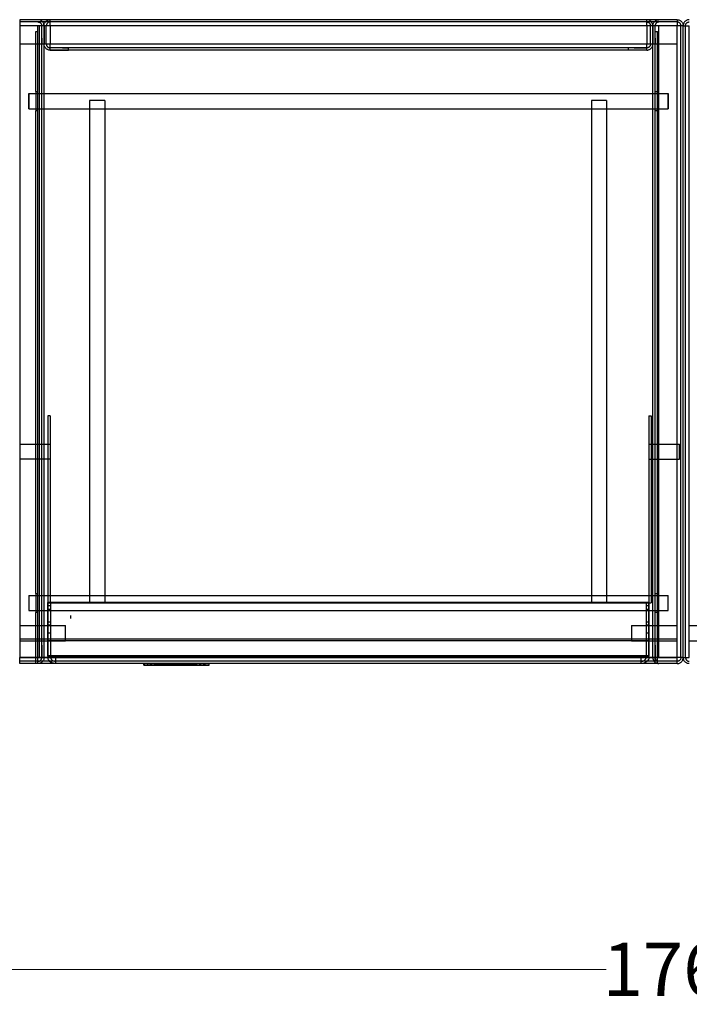
# Model space of a CAD drawing. Units: millimetres. Extents: x 10366 to 13995, y 24552 to 29685.
# Drawn here: x 11100 to 11540, y 28109 to 28756 of the extents above; entities that cross this region are included whole.
import ezdxf

# ---------------------------------------------------------------- set-up
doc = ezdxf.new("R2010")
doc.units = ezdxf.units.MM
doc.header["$LTSCALE"] = 3
doc.layers.add('Hidden_lines', color=7, linetype='Continuous')
doc.layers.add('Layer', color=2, linetype='Continuous')
doc.styles.get("Standard").update_dxf_attribs({"font": 'arial.ttf'})
doc.dimstyles.new('MATEUSZ', dxfattribs={"dimtxt": 35, "dimasz": 16, "dimexe": 0.18, "dimexo": 0.0625, "dimgap": 0.09, "dimtad": 0, "dimdec": 0, "dimdsep": 46, "dimtxsty": 'Standard', "dimblk": 'DOT', "dimcen": 0.09, "dimse1": 1, "dimse2": 1, "dimadec": 0, "dimazin": 0, "dimtfac": 1, "dimtdec": 0, "dimtofl": 0, "dimtmove": 0, "dimatfit": 3, "dimfxl": 1, "dimtolj": 1, "dimtzin": 0, "dimlwd": 9, "dimlwe": 9, "dimarcsym": 0})

# ---------------------------------------------------------------- blocks, each defined once
blk = doc.blocks.new('_Dot')
at = {"color": 0, "linetype": 'ByBlock', "lineweight": -2}
blk.add_line((-0.5, 0), (-1, 0), dxfattribs=at)
at = {"color": 0, "linetype": 'ByBlock', "const_width": 0.5}
blk.add_lwpolyline([(-0.25, 0, 1), (0.25, 0, 1)], format="xyb", close=True, dxfattribs=at)
blk = doc.blocks.new('*D19')
at = {"color": 0, "lineweight": 9, "transparency": 16777216}
for p, q in [((10671.6, 28131.59), (11484.96, 28131.59)), ((12399.6, 28131.59), (11586.25, 28131.59))]:
    blk.add_line(p, q, dxfattribs=at)
at = {"layer": 'Defpoints', "color": 0, "transparency": 16777216}
for p in [(10655.6, 28751.54), (12415.6, 28751.54), (12415.6, 28131.59)]:
    blk.add_point(p, dxfattribs=at)
at = {"color": 0, "lineweight": 9, "transparency": 16777216, "xscale": 16, "yscale": 16, "zscale": 16, "rotation": 180}
blk.add_blockref('_Dot', (10655.6, 28131.59), dxfattribs=at)
at = {"color": 0, "lineweight": 9, "transparency": 16777216, "xscale": 16, "yscale": 16, "zscale": 16}
blk.add_blockref('_Dot', (12415.6, 28131.59), dxfattribs=at)
at = {"color": 0, "transparency": 16777216, "insert": (11535.6, 28131.59), "char_height": 35, "attachment_point": 5}
blk.add_mtext('\\A1;1760', dxfattribs=at)

msp = doc.modelspace()

# ---------------------------------------------------------------- linework, layer by layer
at = {"layer": 'Hidden_lines', "color": 0}
for p, q in [((11531.61, 28754.03), (11099.59, 28754.03)), ((11111.61, 28336.46), (11111.61, 28751.54)), ((11112.6, 28336.46), (11112.6, 28751.54)), ((11114.1, 28743.39), (11114.1, 28751.54)), ((11114.1, 28336.46), (11114.1, 28751.54)), ((11115.6, 28751.54), (11115.6, 28739.52)), ((11115.6, 28751.54), (11115.6, 28739.52)), ((11115.6, 28336.46), (11115.6, 28751.54)), ((11117.1, 28739.52), (11117.1, 28751.54)), ((11119.59, 28751.54), (11119.59, 28739.52)), ((11511.61, 28751.54), (11511.61, 28739.52)), ((11514.1, 28739.52), (11514.1, 28751.54)), ((11515.6, 28751.54), (11515.6, 28739.52)), ((11515.6, 28751.54), (11515.6, 28739.52)), ((11515.6, 28336.46), (11515.6, 28751.54)), ((11517.1, 28743.39), (11517.1, 28751.54)), ((11517.1, 28336.46), (11517.1, 28751.54)), ((11519.59, 28336.46), (11519.59, 28751.54)), ((11534.1, 28336.46), (11534.1, 28751.54)), ((11537.1, 28336.46), (11537.1, 28751.54)), ((11110.11, 28747.69), (11111.61, 28747.69)), ((11110.11, 28708.35), (11110.11, 28747.69)), ((11114.1, 28743.39), (11114.1, 28739.52)), ((11517.1, 28747.69), (11518.6, 28747.69)), ((11517.1, 28743.39), (11517.1, 28739.52)), ((11518.6, 28708.35), (11518.6, 28747.69)), ((11531.61, 28739.52), (11099.59, 28739.52)), ((11127.75, 28737.03), (11119.59, 28737.03)), ((11511.61, 28737.03), (11119.59, 28737.03)), ((11119.59, 28735.53), (11131.61, 28735.53)), ((11511.61, 28735.53), (11119.59, 28735.53)), ((11127.75, 28737.03), (11131.61, 28737.03)), ((11131.61, 28735.53), (11131.61, 28737.03)), ((11499.59, 28735.53), (11499.59, 28737.03)), ((11503.46, 28737.03), (11499.59, 28737.03)), ((11511.61, 28735.53), (11499.59, 28735.53)), ((11503.46, 28737.03), (11511.61, 28737.03)), ((11105.62, 28707.02), (11525.62, 28707.02)), ((11110.11, 28708.35), (11111.61, 28708.35)), ((11110.11, 28708.35), (11110.11, 28695.68)), ((11517.1, 28708.35), (11518.6, 28708.35)), ((11518.6, 28695.68), (11518.6, 28708.35)), ((11105.62, 28697.02), (11525.62, 28697.02)), ((11145.5, 28702.49), (11145.5, 28372.28)), ((11155.5, 28702.49), (11155.5, 28372.28)), ((11475.26, 28702.49), (11475.26, 28372.28)), ((11485.26, 28702.49), (11485.26, 28372.28)), ((11111.61, 28695.68), (11110.11, 28695.68)), ((11110.11, 28378.62), (11110.11, 28695.68)), ((11518.6, 28695.68), (11517.1, 28695.68)), ((11518.6, 28378.62), (11518.6, 28695.68)), ((11119.6, 28495.15), (11118.1, 28495.15)), ((11513.1, 28495.15), (11514.6, 28495.15)), ((11099.6, 28476.69), (11119.6, 28476.69)), ((11513.1, 28476.69), (11533.1, 28476.69)), ((11119.6, 28466.69), (11099.6, 28466.69)), ((11513.1, 28466.69), (11533.1, 28466.69)), ((11105.62, 28377.28), (11525.62, 28377.28)), ((11110.11, 28378.62), (11111.61, 28378.62)), ((11110.11, 28378.62), (11110.11, 28365.95)), ((11517.1, 28378.62), (11518.6, 28378.62)), ((11518.6, 28365.95), (11518.6, 28378.62)), ((11105.62, 28367.28), (11525.62, 28367.28)), ((11513.1, 28372.55), (11118.1, 28372.55)), ((11118.1, 28372.55), (11118.1, 28372.17)), ((11118.1, 28337.67), (11118.1, 28372.55)), ((11118.1, 28372.47), (11118.1, 28336.6)), ((11118.1, 28372.17), (11118.1, 28337.28)), ((11513.1, 28372.17), (11118.1, 28372.17)), ((11119.99, 28370.47), (11118.1, 28370.47)), ((11119.99, 28368.08), (11118.1, 28368.08)), ((11119.99, 28336.6), (11119.99, 28372.47)), ((11511.22, 28372.47), (11511.22, 28336.6)), ((11513.1, 28370.47), (11511.22, 28370.47)), ((11513.1, 28368.08), (11511.22, 28368.08)), ((11513.1, 28372.55), (11513.1, 28372.17)), ((11513.1, 28337.67), (11513.1, 28372.55)), ((11513.1, 28336.6), (11513.1, 28372.47)), ((11513.1, 28372.47), (11514.6, 28372.47)), ((11513.1, 28372.17), (11513.1, 28337.28)), ((11111.61, 28365.95), (11110.11, 28365.95)), ((11110.11, 28332.69), (11110.11, 28365.95)), ((11111.61, 28332.69), (11111.61, 28365.95)), ((11133.11, 28362), (11133.11, 28364)), ((11518.6, 28365.95), (11517.1, 28365.95)), ((11517.1, 28332.69), (11517.1, 28365.95)), ((11518.6, 28332.69), (11518.6, 28365.95)), ((11099.59, 28357.47), (11129.59, 28357.47)), ((11119.99, 28359.72), (11118.1, 28359.72)), ((11119.99, 28357.72), (11118.1, 28357.72)), ((11501.61, 28357.47), (11531.61, 28357.47)), ((11513.1, 28359.72), (11511.22, 28359.72)), ((11513.1, 28357.72), (11511.22, 28357.72)), ((11539.59, 28357.47), (11569.59, 28357.47)), ((11531.61, 28348.48), (11099.59, 28348.48)), ((11099.59, 28347.47), (11129.59, 28347.47)), ((11114.1, 28344.61), (11114.1, 28348.48)), ((11115.6, 28336.46), (11115.6, 28348.48)), ((11119.99, 28352.47), (11118.1, 28352.47)), ((11513.1, 28347.47), (11118.1, 28347.47)), ((11119.99, 28347.22), (11118.1, 28347.22)), ((11501.61, 28347.47), (11531.61, 28347.47)), ((11513.1, 28352.47), (11511.22, 28352.47)), ((11513.1, 28347.22), (11511.22, 28347.22)), ((11515.6, 28336.46), (11515.6, 28348.48)), ((11517.1, 28344.61), (11517.1, 28348.48)), ((11539.59, 28347.47), (11569.59, 28347.47)), ((11114.1, 28344.61), (11114.1, 28336.46)), ((11517.1, 28344.61), (11517.1, 28336.46)), ((11123.3, 28337.67), (11118.1, 28337.67)), ((11118.1, 28337.28), (11118.1, 28337.67)), ((11123.3, 28337.28), (11118.1, 28337.28)), ((11123.3, 28336.6), (11118.1, 28336.6)), ((11118.1, 28336.6), (11119.99, 28336.6)), ((11507.91, 28337.67), (11123.3, 28337.67)), ((11123.3, 28337.28), (11123.3, 28337.67)), ((11123.3, 28337.28), (11507.91, 28337.28)), ((11123.3, 28336.6), (11507.91, 28336.6)), ((11513.1, 28337.67), (11507.91, 28337.67)), ((11507.91, 28337.67), (11507.91, 28337.28)), ((11507.91, 28337.28), (11513.1, 28337.28)), ((11507.91, 28336.6), (11513.1, 28336.6)), ((11511.22, 28336.6), (11513.1, 28336.6)), ((11513.1, 28337.28), (11513.1, 28337.67)), ((11531.61, 28333.97), (11099.59, 28333.97)), ((11185.64, 28331.47), (11185.64, 28332.47)), ((11193.88, 28331.47), (11193.88, 28332.47)), ((11196.16, 28331.47), (11196.16, 28332.47)), ((11198.76, 28331.47), (11198.76, 28332.47)), ((11199.75, 28331.47), (11199.75, 28332.47)), ((11203.53, 28331.47), (11203.53, 28332.47)), ((11206.14, 28331.47), (11206.14, 28332.47)), ((11211.07, 28331.47), (11211.07, 28332.47)), ((11213.86, 28332.47), (11213.86, 28331.47)), ((11214.13, 28332.47), (11214.13, 28331.47)), ((11215.02, 28331.47), (11215.02, 28332.47)), ((11215.72, 28331.47), (11215.72, 28332.47)), ((11218.43, 28332.47), (11218.43, 28331.47))]:
    msp.add_line(p, q, dxfattribs=at)
for points in [[(11115.6, 28751.54, 0), (11115.56, 28752.13, 0), (11115.43, 28752.71, 0), (11115.21, 28753.26, 0), (11114.92, 28753.76, 0), (11114.56, 28754.22, 0), (11114.14, 28754.62, 0), (11113.67, 28754.96, 0), (11113.16, 28755.22, 0)], [(11115.6, 28751.54, 0), (11115.65, 28752.13, 0), (11115.78, 28752.71, 0), (11116, 28753.27, 0), (11116.29, 28753.78, 0), (11116.66, 28754.24, 0), (11117.08, 28754.64, 0), (11117.56, 28754.97, 0), (11118.08, 28755.23, 0)], [(11119.59, 28751.54, 0), (11119.59, 28755.53, 0)], [(11511.61, 28751.54, 0), (11511.61, 28755.53, 0)], [(11515.6, 28751.54, 0), (11515.56, 28752.13, 0), (11515.43, 28752.71, 0), (11515.21, 28753.26, 0), (11514.92, 28753.77, 0), (11514.56, 28754.23, 0), (11514.13, 28754.63, 0), (11513.66, 28754.96, 0), (11513.14, 28755.22, 0)], [(11515.6, 28751.54, 0), (11515.65, 28752.13, 0), (11515.78, 28752.71, 0), (11516, 28753.26, 0), (11516.29, 28753.77, 0), (11516.65, 28754.23, 0), (11517.08, 28754.63, 0), (11517.55, 28754.96, 0), (11518.07, 28755.22, 0)], [(11111.61, 28754.03, 0), (11111.86, 28754.01, 0), (11112.11, 28753.98, 0), (11112.35, 28753.91, 0), (11112.59, 28753.83, 0), (11112.81, 28753.72, 0), (11113.02, 28753.59, 0), (11113.21, 28753.44, 0), (11113.39, 28753.28, 0), (11113.55, 28753.1, 0), (11113.7, 28752.9, 0), (11113.82, 28752.69, 0), (11113.92, 28752.47, 0), (11114, 28752.25, 0), (11114.06, 28752.01, 0), (11114.09, 28751.78, 0), (11114.1, 28751.54, 0)], [(11119.59, 28754.03, 0), (11119.34, 28754.01, 0), (11119.1, 28753.98, 0), (11118.86, 28753.92, 0), (11118.62, 28753.83, 0), (11118.4, 28753.72, 0), (11118.19, 28753.59, 0), (11117.99, 28753.45, 0), (11117.82, 28753.28, 0), (11117.65, 28753.1, 0), (11117.51, 28752.9, 0), (11117.39, 28752.69, 0), (11117.29, 28752.47, 0), (11117.21, 28752.25, 0), (11117.15, 28752.01, 0), (11117.12, 28751.78, 0), (11117.1, 28751.54, 0)], [(11511.61, 28754.03, 0), (11511.87, 28754.01, 0), (11512.11, 28753.98, 0), (11512.35, 28753.92, 0), (11512.59, 28753.83, 0), (11512.81, 28753.72, 0), (11513.02, 28753.59, 0), (11513.21, 28753.45, 0), (11513.39, 28753.28, 0), (11513.55, 28753.1, 0), (11513.7, 28752.9, 0), (11513.82, 28752.69, 0), (11513.92, 28752.47, 0), (11514, 28752.25, 0), (11514.06, 28752.01, 0), (11514.09, 28751.78, 0), (11514.1, 28751.54, 0)], [(11519.59, 28754.03, 0), (11519.34, 28754.01, 0), (11519.1, 28753.98, 0), (11518.86, 28753.91, 0), (11518.62, 28753.83, 0), (11518.4, 28753.72, 0), (11518.19, 28753.59, 0), (11518, 28753.44, 0), (11517.82, 28753.28, 0), (11517.65, 28753.1, 0), (11517.51, 28752.9, 0), (11517.39, 28752.69, 0), (11517.29, 28752.47, 0), (11517.21, 28752.25, 0), (11517.15, 28752.01, 0), (11517.12, 28751.78, 0), (11517.1, 28751.54, 0)], [(11119.59, 28735.53, 0), (11119.19, 28735.55, 0), (11118.8, 28735.61, 0), (11118.41, 28735.71, 0), (11118.04, 28735.84, 0), (11117.68, 28736.01, 0), (11117.35, 28736.22, 0), (11117.03, 28736.46, 0), (11116.75, 28736.72, 0), (11116.49, 28737.02, 0), (11116.26, 28737.33, 0), (11116.06, 28737.66, 0), (11115.9, 28738.02, 0), (11115.77, 28738.38, 0), (11115.68, 28738.75, 0), (11115.62, 28739.13, 0), (11115.6, 28739.52, 0)], [(11117.1, 28739.52, 0), (11117.12, 28739.27, 0), (11117.15, 28739.02, 0), (11117.22, 28738.78, 0), (11117.3, 28738.55, 0), (11117.41, 28738.32, 0), (11117.54, 28738.11, 0), (11117.69, 28737.92, 0), (11117.85, 28737.74, 0), (11118.03, 28737.58, 0), (11118.23, 28737.43, 0), (11118.44, 28737.31, 0), (11118.66, 28737.21, 0), (11118.89, 28737.13, 0), (11119.12, 28737.07, 0), (11119.35, 28737.04, 0), (11119.59, 28737.03, 0)], [(11119.59, 28735.53, 0), (11119.59, 28735.53, 0), (11119.59, 28735.53, 0), (11119.59, 28735.53, 0), (11119.59, 28735.53, 0), (11119.59, 28735.53, 0), (11119.59, 28735.54, 0), (11119.59, 28735.59, 0), (11119.59, 28735.8, 0), (11119.59, 28736.65, 0), (11119.59, 28739.52, 0)], [(11514.1, 28739.52, 0), (11514.09, 28739.27, 0), (11514.05, 28739.02, 0), (11513.99, 28738.78, 0), (11513.91, 28738.55, 0), (11513.8, 28738.32, 0), (11513.67, 28738.11, 0), (11513.52, 28737.92, 0), (11513.36, 28737.74, 0), (11513.17, 28737.58, 0), (11512.98, 28737.43, 0), (11512.77, 28737.31, 0), (11512.55, 28737.21, 0), (11512.32, 28737.13, 0), (11512.09, 28737.07, 0), (11511.85, 28737.04, 0), (11511.61, 28737.03, 0)], [(11511.61, 28735.53, 0), (11512.02, 28735.55, 0), (11512.41, 28735.61, 0), (11512.79, 28735.71, 0), (11513.17, 28735.84, 0), (11513.52, 28736.01, 0), (11513.86, 28736.22, 0), (11514.17, 28736.46, 0), (11514.46, 28736.72, 0), (11514.72, 28737.02, 0), (11514.95, 28737.33, 0), (11515.15, 28737.66, 0), (11515.31, 28738.02, 0), (11515.44, 28738.38, 0), (11515.53, 28738.75, 0), (11515.59, 28739.13, 0), (11515.6, 28739.52, 0)], [(11511.61, 28735.53, 0), (11511.61, 28735.53, 0), (11511.61, 28735.53, 0), (11511.61, 28735.53, 0), (11511.61, 28735.53, 0), (11511.61, 28735.53, 0), (11511.61, 28735.54, 0), (11511.61, 28735.59, 0), (11511.61, 28735.8, 0), (11511.61, 28736.65, 0), (11511.61, 28739.52, 0)], [(11105.62, 28697.02, 0), (11105.62, 28697.02, 0), (11105.62, 28697.02, 0), (11105.62, 28697.02, 0), (11105.62, 28697.02, 0), (11105.62, 28697.02, 0), (11105.62, 28697.02, 0), (11105.62, 28697.02, 0), (11105.62, 28697.02, 0), (11105.62, 28697.02, 0), (11105.62, 28697.02, 0), (11105.62, 28697.02, 0), (11105.62, 28697.03, 0), (11105.62, 28697.05, 0), (11105.62, 28697.16, 0), (11105.62, 28697.63, 0), (11105.62, 28707.02, 0)], [(11105.62, 28707.02, 0), (11105.62, 28707.02, 0), (11105.62, 28707.02, 0), (11105.62, 28707.02, 0), (11105.62, 28707.02, 0), (11105.62, 28707.02, 0), (11105.62, 28707.02, 0), (11105.62, 28707.02, 0), (11105.62, 28707.02, 0), (11105.62, 28707.02, 0), (11105.62, 28707.02, 0), (11105.62, 28707.02, 0), (11105.62, 28707.01, 0), (11105.62, 28706.98, 0), (11105.62, 28706.87, 0), (11105.62, 28706.4, 0), (11105.62, 28697.02, 0)], [(11525.62, 28707.02, 0), (11525.62, 28707.02, 0), (11525.62, 28707.02, 0), (11525.62, 28707.02, 0), (11525.62, 28707.02, 0), (11525.62, 28707.02, 0), (11525.62, 28707.02, 0), (11525.62, 28707.02, 0), (11525.62, 28707.02, 0), (11525.62, 28707.02, 0), (11525.62, 28707.02, 0), (11525.62, 28707.02, 0), (11525.62, 28707.01, 0), (11525.62, 28706.98, 0), (11525.62, 28706.87, 0), (11525.62, 28706.4, 0), (11525.62, 28697.02, 0)], [(11525.62, 28697.02, 0), (11525.62, 28697.02, 0), (11525.62, 28697.02, 0), (11525.62, 28697.02, 0), (11525.62, 28697.02, 0), (11525.62, 28697.02, 0), (11525.62, 28697.02, 0), (11525.62, 28697.02, 0), (11525.62, 28697.02, 0), (11525.62, 28697.02, 0), (11525.62, 28697.02, 0), (11525.62, 28697.02, 0), (11525.62, 28697.03, 0), (11525.62, 28697.05, 0), (11525.62, 28697.16, 0), (11525.62, 28697.63, 0), (11525.62, 28707.02, 0)], [(11155.5, 28702.49, 0), (11155.5, 28702.49, 0), (11155.5, 28702.49, 0), (11155.5, 28702.49, 0), (11155.5, 28702.49, 0), (11155.5, 28702.49, 0), (11155.5, 28702.49, 0), (11155.5, 28702.49, 0), (11155.5, 28702.49, 0), (11155.5, 28702.49, 0), (11155.5, 28702.49, 0), (11155.5, 28702.49, 0), (11155.5, 28702.49, 0), (11155.47, 28702.49, 0), (11155.36, 28702.49, 0), (11154.89, 28702.49, 0), (11145.5, 28702.49, 0)], [(11485.26, 28702.49, 0), (11485.26, 28702.49, 0), (11485.26, 28702.49, 0), (11485.26, 28702.49, 0), (11485.26, 28702.49, 0), (11485.26, 28702.49, 0), (11485.26, 28702.49, 0), (11485.26, 28702.49, 0), (11485.26, 28702.49, 0), (11485.26, 28702.49, 0), (11485.26, 28702.49, 0), (11485.26, 28702.49, 0), (11485.25, 28702.49, 0), (11485.23, 28702.49, 0), (11485.12, 28702.49, 0), (11484.64, 28702.49, 0), (11475.26, 28702.49, 0)], [(11118.1, 28495.15, 0), (11118.1, 28493.85, 0), (11118.1, 28488.38, 0), (11118.1, 28465.47, 0), (11118.1, 28372.47, 0)], [(11119.6, 28495.15, 0), (11119.6, 28493.85, 0), (11119.6, 28488.38, 0), (11119.6, 28465.47, 0), (11119.6, 28372.47, 0)], [(11513.1, 28495.15, 0), (11513.1, 28493.85, 0), (11513.1, 28488.38, 0), (11513.1, 28465.47, 0), (11513.1, 28372.47, 0)], [(11514.6, 28495.15, 0), (11514.6, 28493.85, 0), (11514.6, 28488.38, 0), (11514.6, 28465.47, 0), (11514.6, 28372.47, 0)], [(11533.1, 28466.69, 0), (11533.1, 28466.69, 0), (11533.1, 28466.69, 0), (11533.1, 28466.69, 0), (11533.1, 28466.69, 0), (11533.1, 28466.69, 0), (11533.1, 28466.69, 0), (11533.1, 28466.69, 0), (11533.1, 28466.69, 0), (11533.1, 28466.69, 0), (11533.1, 28466.69, 0), (11533.1, 28466.7, 0), (11533.1, 28466.7, 0), (11533.1, 28466.73, 0), (11533.1, 28466.84, 0), (11533.1, 28467.31, 0), (11533.1, 28476.69, 0)], [(11105.62, 28377.28, 0), (11105.62, 28377.28, 0), (11105.62, 28377.28, 0), (11105.62, 28377.28, 0), (11105.62, 28377.28, 0), (11105.62, 28377.28, 0), (11105.62, 28377.28, 0), (11105.62, 28377.28, 0), (11105.62, 28377.28, 0), (11105.62, 28377.28, 0), (11105.62, 28377.28, 0), (11105.62, 28377.28, 0), (11105.62, 28377.27, 0), (11105.62, 28377.25, 0), (11105.62, 28377.14, 0), (11105.62, 28376.67, 0), (11105.62, 28367.28, 0)], [(11525.62, 28367.28, 0), (11525.62, 28367.28, 0), (11525.62, 28367.28, 0), (11525.62, 28367.28, 0), (11525.62, 28367.28, 0), (11525.62, 28367.28, 0), (11525.62, 28367.28, 0), (11525.62, 28367.28, 0), (11525.62, 28367.28, 0), (11525.62, 28367.28, 0), (11525.62, 28367.28, 0), (11525.62, 28367.28, 0), (11525.62, 28367.29, 0), (11525.62, 28367.32, 0), (11525.62, 28367.43, 0), (11525.62, 28367.9, 0), (11525.62, 28377.28, 0)], [(11129.59, 28347.47, 0), (11129.59, 28347.47, 0), (11129.59, 28347.47, 0), (11129.59, 28347.47, 0), (11129.59, 28347.47, 0), (11129.59, 28347.47, 0), (11129.59, 28347.47, 0), (11129.59, 28347.47, 0), (11129.59, 28347.47, 0), (11129.59, 28347.47, 0), (11129.59, 28347.47, 0), (11129.59, 28347.47, 0), (11129.59, 28347.48, 0), (11129.59, 28347.5, 0), (11129.59, 28347.61, 0), (11129.59, 28348.09, 0), (11129.59, 28357.47, 0)], [(11501.61, 28357.47, 0), (11501.61, 28357.47, 0), (11501.61, 28357.47, 0), (11501.61, 28357.47, 0), (11501.61, 28357.47, 0), (11501.61, 28357.47, 0), (11501.61, 28357.47, 0), (11501.61, 28357.47, 0), (11501.61, 28357.47, 0), (11501.61, 28357.47, 0), (11501.61, 28357.47, 0), (11501.61, 28357.47, 0), (11501.61, 28357.46, 0), (11501.61, 28357.43, 0), (11501.61, 28357.32, 0), (11501.61, 28356.85, 0), (11501.61, 28347.47, 0)], [(11111.61, 28333.97, 0), (11111.86, 28333.98, 0), (11112.11, 28334.02, 0), (11112.35, 28334.08, 0), (11112.59, 28334.17, 0), (11112.81, 28334.27, 0), (11113.02, 28334.4, 0), (11113.21, 28334.55, 0), (11113.39, 28334.72, 0), (11113.55, 28334.9, 0), (11113.7, 28335.1, 0), (11113.82, 28335.3, 0), (11113.92, 28335.52, 0), (11114, 28335.75, 0), (11114.06, 28335.98, 0), (11114.09, 28336.22, 0), (11114.1, 28336.46, 0)], [(11115.6, 28336.46, 0), (11115.55, 28335.83, 0), (11115.4, 28335.21, 0), (11115.16, 28334.63, 0), (11114.83, 28334.1, 0), (11114.43, 28333.63, 0), (11113.96, 28333.23, 0), (11113.43, 28332.91, 0), (11112.87, 28332.67, 0)], [(11121.21, 28332.82, 0), (11120.53, 28333.1, 0), (11119.91, 28333.47, 0), (11119.36, 28333.91, 0), (11118.9, 28334.41, 0), (11118.54, 28334.94, 0), (11118.29, 28335.5, 0), (11118.15, 28336.06, 0), (11118.1, 28336.6, 0)], [(11119.99, 28336.6, 0), (11120, 28336.36, 0), (11120.05, 28336.12, 0), (11120.12, 28335.88, 0), (11120.22, 28335.63, 0), (11120.36, 28335.39, 0), (11120.53, 28335.16, 0), (11120.73, 28334.94, 0), (11120.96, 28334.74, 0), (11121.21, 28334.56, 0), (11121.49, 28334.4, 0), (11121.78, 28334.26, 0), (11122.39, 28334.07, 0), (11122.85, 28333.99, 0), (11123.3, 28333.97, 0)], [(11123.3, 28332.47, 0), (11123.3, 28332.47, 0), (11123.3, 28332.47, 0), (11123.3, 28332.47, 0), (11123.3, 28332.47, 0), (11123.3, 28332.47, 0), (11123.3, 28332.47, 0), (11123.3, 28332.47, 0), (11123.3, 28332.47, 0), (11123.3, 28332.47, 0), (11123.3, 28332.47, 0), (11123.3, 28332.47, 0), (11123.3, 28332.47, 0), (11123.3, 28332.48, 0), (11123.3, 28332.51, 0), (11123.3, 28332.65, 0), (11123.3, 28334.04, 0), (11123.3, 28337.67, 0)], [(11507.91, 28332.47, 0), (11507.91, 28332.47, 0), (11507.91, 28332.47, 0), (11507.91, 28332.47, 0), (11507.91, 28332.47, 0), (11507.91, 28332.47, 0), (11507.91, 28332.47, 0), (11507.91, 28332.47, 0), (11507.91, 28332.47, 0), (11507.91, 28332.47, 0), (11507.91, 28332.47, 0), (11507.91, 28332.47, 0), (11507.91, 28332.47, 0), (11507.91, 28332.48, 0), (11507.91, 28332.51, 0), (11507.91, 28332.65, 0), (11507.91, 28334.04, 0), (11507.91, 28337.67, 0)], [(11507.91, 28333.97, 0), (11508.51, 28334.01, 0), (11509.13, 28334.15, 0), (11509.72, 28334.4, 0), (11509.99, 28334.56, 0), (11510.25, 28334.74, 0), (11510.48, 28334.94, 0), (11510.68, 28335.16, 0), (11510.85, 28335.39, 0), (11510.98, 28335.63, 0), (11511.09, 28335.88, 0), (11511.16, 28336.12, 0), (11511.2, 28336.36, 0), (11511.22, 28336.6, 0)], [(11513.1, 28336.6, 0), (11513.09, 28336.31, 0), (11513.05, 28336.02, 0), (11512.99, 28335.73, 0), (11512.89, 28335.43, 0), (11512.77, 28335.14, 0), (11512.61, 28334.85, 0), (11512.21, 28334.29, 0), (11511.7, 28333.78, 0), (11511.09, 28333.33, 0), (11510.41, 28332.98, 0), (11509.68, 28332.72, 0)], [(11515.6, 28336.46, 0), (11515.66, 28335.82, 0), (11515.81, 28335.21, 0), (11516.05, 28334.63, 0), (11516.38, 28334.09, 0), (11516.79, 28333.62, 0), (11517.26, 28333.22, 0), (11517.79, 28332.9, 0), (11518.36, 28332.67, 0)], [(11519.59, 28333.97, 0), (11519.34, 28333.98, 0), (11519.1, 28334.02, 0), (11518.86, 28334.08, 0), (11518.62, 28334.17, 0), (11518.4, 28334.27, 0), (11518.19, 28334.4, 0), (11518, 28334.55, 0), (11517.82, 28334.72, 0), (11517.65, 28334.9, 0), (11517.51, 28335.1, 0), (11517.39, 28335.3, 0), (11517.29, 28335.52, 0), (11517.21, 28335.75, 0), (11517.15, 28335.98, 0), (11517.12, 28336.22, 0), (11517.1, 28336.46, 0)]]:
    msp.add_polyline3d(points, dxfattribs=at)
msp.add_polyline3d([(11200.32, 28332.47, 0), (11191.89, 28332.47, 0), (11189.1, 28332.47, 0), (11188.52, 28332.47, 0), (11188.47, 28332.47, 0), (11188.46, 28332.47, 0), (11188.46, 28332.47, 0), (11188.46, 28332.47, 0), (11188.46, 28332.47, 0), (11188.46, 28332.47, 0), (11188.46, 28332.47, 0), (11188.46, 28332.47, 0), (11188.46, 28332.47, 0), (11188.46, 28332.47, 0), (11188.46, 28332.47, 0), (11188.46, 28332.47, 0), (11188.46, 28332.47, 0), (11188.46, 28332.47, 0), (11188.46, 28332.47, 0), (11188.46, 28332.47, 0), (11188.46, 28332.47, 0), (11188.46, 28332.47, 0), (11188.46, 28332.47, 0), (11188.48, 28332.47, 0), (11188.54, 28332.47, 0), (11188.79, 28332.47, 0), (11189.77, 28332.47, 0), (11199.99, 28332.47, 0), (11210.91, 28332.47, 0), (11213.77, 28332.47, 0), (11213.85, 28332.47, 0), (11213.86, 28332.47, 0), (11213.86, 28332.47, 0), (11213.86, 28332.47, 0), (11213.86, 28332.47, 0), (11213.86, 28332.47, 0), (11213.86, 28332.47, 0), (11213.86, 28332.47, 0), (11213.86, 28332.47, 0), (11213.86, 28332.47, 0), (11213.86, 28332.47, 0), (11213.86, 28332.47, 0), (11213.86, 28332.47, 0), (11213.86, 28332.47, 0), (11213.86, 28332.47, 0), (11213.86, 28332.47, 0), (11213.86, 28332.47, 0), (11213.83, 28332.47, 0), (11213.74, 28332.47, 0), (11213.35, 28332.47, 0), (11209.65, 28332.47, 0)], close=True, dxfattribs=at)
at = {"layer": 'Layer', "color": 0}
for p, q in [((11531.61, 28755.53), (11099.59, 28755.53)), ((11531.61, 28751.54), (11099.59, 28751.54)), ((11531.61, 28751.54), (11099.59, 28751.54)), ((11099.59, 28751.54), (11099.59, 28336.46)), ((11531.61, 28336.46), (11531.61, 28751.54)), ((11531.61, 28336.46), (11531.61, 28751.54)), ((11535.6, 28336.46), (11535.6, 28751.54)), ((11535.6, 28336.46), (11535.6, 28751.54)), ((11539.59, 28336.46), (11539.59, 28751.54)), ((11531.61, 28336.46), (11099.59, 28336.46)), ((11099.59, 28336.46), (11531.61, 28336.46)), ((11531.61, 28332.47), (11099.59, 28332.47)), ((11181.08, 28331.47), (11181.08, 28332.47)), ((11181.61, 28331.47), (11181.61, 28332.47)), ((11181.61, 28331.47), (11224.03, 28331.47)), ((11183.87, 28331.47), (11183.87, 28332.47)), ((11186.44, 28331.47), (11186.44, 28332.47)), ((11188.19, 28331.47), (11188.19, 28332.47)), ((11188.46, 28331.47), (11188.46, 28332.47)), ((11188.89, 28331.47), (11188.89, 28332.47)), ((11192.61, 28331.47), (11192.61, 28332.47)), ((11192.75, 28331.47), (11192.75, 28332.47)), ((11193.2, 28331.47), (11193.2, 28332.47)), ((11194.73, 28331.47), (11194.73, 28332.47)), ((11199.51, 28331.47), (11199.51, 28332.47)), ((11200.93, 28331.47), (11200.93, 28332.47)), ((11202.14, 28331.47), (11202.14, 28332.47)), ((11204.53, 28331.47), (11204.53, 28332.47)), ((11204.93, 28331.47), (11204.93, 28332.47)), ((11206.92, 28331.47), (11206.92, 28332.47)), ((11208.02, 28331.47), (11208.02, 28332.47)), ((11209.52, 28331.47), (11209.52, 28332.47)), ((11209.71, 28331.47), (11209.71, 28332.47)), ((11210.38, 28331.47), (11210.38, 28332.47)), ((11213.44, 28331.47), (11213.44, 28332.47)), ((11216.04, 28331.47), (11216.04, 28332.47)), ((11217.89, 28331.47), (11217.89, 28332.47)), ((11220.68, 28331.47), (11220.68, 28332.47)), ((11221.22, 28332.47), (11221.22, 28331.47)), ((11224.03, 28331.47), (11224.03, 28332.47))]:
    msp.add_line(p, q, dxfattribs=at)
for points in [[(11099.59, 28755.53, 0), (11099.59, 28755.53, 0), (11099.59, 28755.53, 0), (11099.59, 28755.53, 0), (11099.59, 28755.53, 0), (11099.59, 28755.53, 0), (11099.59, 28755.53, 0), (11099.59, 28755.53, 0), (11099.59, 28755.53, 0), (11099.59, 28755.53, 0), (11099.59, 28755.53, 0), (11099.59, 28755.52, 0), (11099.59, 28755.49, 0), (11099.59, 28755.39, 0), (11099.59, 28754.38, 0), (11099.59, 28751.54, 0)], [(11113.16, 28755.22, 0), (11112.78, 28755.35, 0), (11112.4, 28755.45, 0), (11112.01, 28755.51, 0), (11111.61, 28755.53, 0)], [(11118.08, 28755.23, 0), (11118.45, 28755.36, 0), (11118.82, 28755.45, 0), (11119.21, 28755.51, 0), (11119.59, 28755.53, 0)], [(11513.14, 28755.22, 0), (11512.77, 28755.36, 0), (11512.39, 28755.45, 0), (11512.01, 28755.51, 0), (11511.61, 28755.53, 0)], [(11518.07, 28755.22, 0), (11518.44, 28755.36, 0), (11518.82, 28755.45, 0), (11519.2, 28755.51, 0), (11519.59, 28755.53, 0)], [(11531.61, 28755.53, 0), (11532.02, 28755.51, 0), (11532.41, 28755.45, 0), (11532.8, 28755.35, 0), (11533.17, 28755.21, 0), (11533.53, 28755.04, 0), (11533.86, 28754.83, 0), (11534.17, 28754.6, 0), (11534.46, 28754.33, 0), (11534.72, 28754.04, 0), (11534.95, 28753.72, 0), (11535.15, 28753.39, 0), (11535.31, 28753.04, 0), (11535.44, 28752.67, 0), (11535.53, 28752.3, 0), (11535.59, 28751.92, 0), (11535.6, 28751.54, 0)], [(11531.61, 28755.53, 0), (11531.61, 28755.53, 0), (11531.61, 28755.53, 0), (11531.61, 28755.53, 0), (11531.61, 28755.53, 0), (11531.61, 28755.53, 0), (11531.61, 28755.53, 0), (11531.61, 28755.53, 0), (11531.61, 28755.53, 0), (11531.61, 28755.53, 0), (11531.61, 28755.53, 0), (11531.61, 28755.52, 0), (11531.61, 28755.49, 0), (11531.61, 28755.39, 0), (11531.61, 28754.38, 0), (11531.61, 28751.54, 0)], [(11539.59, 28755.53, 0), (11539.19, 28755.51, 0), (11538.8, 28755.45, 0), (11538.41, 28755.35, 0), (11538.04, 28755.21, 0), (11537.68, 28755.04, 0), (11537.35, 28754.83, 0), (11537.03, 28754.6, 0), (11536.75, 28754.33, 0), (11536.49, 28754.04, 0), (11536.26, 28753.72, 0), (11536.06, 28753.39, 0), (11535.9, 28753.04, 0), (11535.77, 28752.67, 0), (11535.68, 28752.3, 0), (11535.62, 28751.92, 0), (11535.6, 28751.54, 0)], [(11534.1, 28751.54, 0), (11534.09, 28751.79, 0), (11534.05, 28752.03, 0), (11533.99, 28752.27, 0), (11533.91, 28752.51, 0), (11533.8, 28752.73, 0), (11533.67, 28752.94, 0), (11533.52, 28753.14, 0), (11533.36, 28753.32, 0), (11533.17, 28753.48, 0), (11532.98, 28753.62, 0), (11532.77, 28753.74, 0), (11532.55, 28753.84, 0), (11532.32, 28753.92, 0), (11532.09, 28753.98, 0), (11531.85, 28754.02, 0), (11531.61, 28754.03, 0)], [(11535.6, 28751.54, 0), (11535.6, 28751.54, 0), (11535.6, 28751.54, 0), (11535.6, 28751.54, 0), (11535.6, 28751.54, 0), (11535.6, 28751.54, 0), (11535.6, 28751.54, 0), (11535.6, 28751.54, 0), (11535.6, 28751.54, 0), (11535.6, 28751.54, 0), (11535.6, 28751.54, 0), (11535.6, 28751.54, 0), (11535.57, 28751.54, 0), (11535.47, 28751.54, 0), (11534.46, 28751.54, 0), (11531.61, 28751.54, 0)], [(11535.6, 28751.54, 0), (11535.6, 28751.54, 0), (11535.6, 28751.54, 0), (11535.6, 28751.54, 0), (11535.6, 28751.54, 0), (11535.6, 28751.54, 0), (11535.6, 28751.54, 0), (11535.6, 28751.54, 0), (11535.6, 28751.54, 0), (11535.6, 28751.54, 0), (11535.61, 28751.54, 0), (11535.61, 28751.54, 0), (11535.63, 28751.54, 0), (11535.73, 28751.54, 0), (11536.74, 28751.54, 0), (11539.59, 28751.54, 0)], [(11537.1, 28751.54, 0), (11537.12, 28751.79, 0), (11537.15, 28752.03, 0), (11537.22, 28752.27, 0), (11537.3, 28752.51, 0), (11537.41, 28752.73, 0), (11537.54, 28752.94, 0), (11537.69, 28753.14, 0), (11537.85, 28753.32, 0), (11538.03, 28753.48, 0), (11538.23, 28753.62, 0), (11538.44, 28753.74, 0), (11538.66, 28753.84, 0), (11538.89, 28753.92, 0), (11539.12, 28753.98, 0), (11539.35, 28754.02, 0), (11539.59, 28754.03, 0)], [(11099.59, 28332.47, 0), (11099.59, 28332.47, 0), (11099.59, 28332.47, 0), (11099.59, 28332.47, 0), (11099.59, 28332.47, 0), (11099.59, 28332.47, 0), (11099.59, 28332.47, 0), (11099.59, 28332.47, 0), (11099.59, 28332.47, 0), (11099.59, 28332.47, 0), (11099.59, 28332.47, 0), (11099.59, 28332.48, 0), (11099.59, 28332.5, 0), (11099.59, 28332.6, 0), (11099.59, 28333.62, 0), (11099.59, 28336.46, 0)], [(11534.1, 28336.46, 0), (11534.09, 28336.21, 0), (11534.05, 28335.96, 0), (11533.99, 28335.72, 0), (11533.91, 28335.49, 0), (11533.8, 28335.27, 0), (11533.67, 28335.06, 0), (11533.52, 28334.86, 0), (11533.36, 28334.68, 0), (11533.17, 28334.52, 0), (11532.98, 28334.38, 0), (11532.77, 28334.25, 0), (11532.55, 28334.15, 0), (11532.32, 28334.07, 0), (11532.09, 28334.01, 0), (11531.85, 28333.98, 0), (11531.61, 28333.97, 0)], [(11531.61, 28332.47, 0), (11532.02, 28332.49, 0), (11532.41, 28332.55, 0), (11532.8, 28332.65, 0), (11533.17, 28332.78, 0), (11533.53, 28332.96, 0), (11533.86, 28333.16, 0), (11534.17, 28333.4, 0), (11534.46, 28333.67, 0), (11534.72, 28333.96, 0), (11534.95, 28334.27, 0), (11535.15, 28334.61, 0), (11535.31, 28334.96, 0), (11535.44, 28335.32, 0), (11535.53, 28335.69, 0), (11535.59, 28336.07, 0), (11535.6, 28336.46, 0)], [(11535.6, 28336.46, 0), (11535.6, 28336.46, 0), (11535.6, 28336.46, 0), (11535.6, 28336.46, 0), (11535.6, 28336.46, 0), (11535.6, 28336.46, 0), (11535.6, 28336.46, 0), (11535.6, 28336.46, 0), (11535.6, 28336.46, 0), (11535.6, 28336.46, 0), (11535.6, 28336.46, 0), (11535.6, 28336.46, 0), (11535.57, 28336.46, 0), (11535.48, 28336.46, 0), (11534.47, 28336.46, 0), (11531.61, 28336.46, 0)], [(11531.61, 28332.47, 0), (11531.61, 28332.47, 0), (11531.61, 28332.47, 0), (11531.61, 28332.47, 0), (11531.61, 28332.47, 0), (11531.61, 28332.47, 0), (11531.61, 28332.47, 0), (11531.61, 28332.47, 0), (11531.61, 28332.47, 0), (11531.61, 28332.47, 0), (11531.61, 28332.47, 0), (11531.61, 28332.48, 0), (11531.61, 28332.5, 0), (11531.61, 28332.6, 0), (11531.61, 28333.62, 0), (11531.61, 28336.46, 0)], [(11539.59, 28332.47, 0), (11539.19, 28332.49, 0), (11538.8, 28332.55, 0), (11538.41, 28332.65, 0), (11538.04, 28332.78, 0), (11537.68, 28332.96, 0), (11537.35, 28333.16, 0), (11537.03, 28333.4, 0), (11536.75, 28333.67, 0), (11536.49, 28333.96, 0), (11536.26, 28334.27, 0), (11536.06, 28334.61, 0), (11535.9, 28334.96, 0), (11535.77, 28335.32, 0), (11535.68, 28335.69, 0), (11535.62, 28336.07, 0), (11535.6, 28336.46, 0)], [(11535.6, 28336.46, 0), (11535.6, 28336.46, 0), (11535.6, 28336.46, 0), (11535.6, 28336.46, 0), (11535.6, 28336.46, 0), (11535.6, 28336.46, 0), (11535.6, 28336.46, 0), (11535.6, 28336.46, 0), (11535.6, 28336.46, 0), (11535.6, 28336.46, 0), (11535.61, 28336.46, 0), (11535.61, 28336.46, 0), (11535.64, 28336.46, 0), (11535.74, 28336.46, 0), (11536.75, 28336.46, 0), (11539.59, 28336.46, 0)], [(11537.1, 28336.46, 0), (11537.12, 28336.21, 0), (11537.15, 28335.96, 0), (11537.22, 28335.72, 0), (11537.3, 28335.49, 0), (11537.41, 28335.27, 0), (11537.54, 28335.06, 0), (11537.69, 28334.86, 0), (11537.85, 28334.68, 0), (11538.03, 28334.52, 0), (11538.23, 28334.38, 0), (11538.44, 28334.25, 0), (11538.66, 28334.15, 0), (11538.89, 28334.07, 0), (11539.12, 28334.01, 0), (11539.35, 28333.98, 0), (11539.59, 28333.97, 0)], [(11112.87, 28332.67, 0), (11112.25, 28332.52, 0), (11111.61, 28332.47, 0)], [(11123.3, 28332.47, 0), (11122.26, 28332.55, 0), (11121.73, 28332.66, 0), (11121.21, 28332.82, 0)], [(11211.07, 28331.47, 0), (11204.67, 28331.47, 0), (11196.91, 28331.47, 0), (11182.52, 28331.47, 0), (11181.08, 28331.47, 0), (11181.08, 28331.47, 0), (11181.08, 28331.47, 0), (11181.08, 28331.47, 0), (11181.08, 28331.47, 0), (11181.08, 28331.47, 0), (11181.08, 28331.47, 0), (11181.08, 28331.47, 0), (11181.08, 28331.47, 0), (11181.08, 28331.47, 0), (11181.08, 28331.47, 0), (11181.08, 28331.47, 0), (11181.08, 28331.47, 0), (11181.08, 28331.47, 0), (11181.08, 28331.47, 0), (11181.09, 28331.47, 0), (11181.14, 28331.47, 0), (11181.33, 28331.47, 0), (11182.11, 28331.47, 0), (11185.4, 28331.47, 0), (11192.75, 28331.47, 0)], [(11192.75, 28331.47, 0), (11184.11, 28331.47, 0), (11183.9, 28331.47, 0), (11183.87, 28331.47, 0), (11183.87, 28331.47, 0), (11183.87, 28331.47, 0), (11183.87, 28331.47, 0), (11183.87, 28331.47, 0), (11183.87, 28331.47, 0), (11183.87, 28331.47, 0), (11183.87, 28331.47, 0), (11183.87, 28331.47, 0), (11183.87, 28331.47, 0), (11183.87, 28331.47, 0), (11183.87, 28331.47, 0), (11183.87, 28331.47, 0), (11183.87, 28331.47, 0), (11183.87, 28331.47, 0), (11183.88, 28331.47, 0), (11183.91, 28331.47, 0), (11184.02, 28331.47, 0), (11184.48, 28331.47, 0), (11186.42, 28331.47, 0), (11206.09, 28331.47, 0), (11221.14, 28331.47, 0), (11221.21, 28331.47, 0), (11221.22, 28331.47, 0), (11221.22, 28331.47, 0), (11221.22, 28331.47, 0), (11221.22, 28331.47, 0), (11221.22, 28331.47, 0), (11221.22, 28331.47, 0), (11221.22, 28331.47, 0), (11221.22, 28331.47, 0), (11221.22, 28331.47, 0), (11221.22, 28331.47, 0), (11221.22, 28331.47, 0), (11221.22, 28331.47, 0), (11221.22, 28331.47, 0), (11221.22, 28331.47, 0), (11221.22, 28331.47, 0), (11221.21, 28331.47, 0), (11221.21, 28331.47, 0), (11221.19, 28331.47, 0), (11221.11, 28331.47, 0), (11220.78, 28331.47, 0), (11219.43, 28331.47, 0), (11209.52, 28331.47, 0)], [(11509.68, 28332.72, 0), (11508.78, 28332.53, 0), (11507.91, 28332.47, 0)], [(11518.36, 28332.67, 0), (11518.97, 28332.52, 0), (11519.59, 28332.47, 0)]]:
    msp.add_polyline3d(points, dxfattribs=at)
for points in [[(11211.07, 28331.47, 0), (11204.67, 28331.47, 0), (11196.91, 28331.47, 0), (11182.52, 28331.47, 0), (11181.08, 28331.47, 0), (11181.08, 28331.47, 0), (11181.08, 28331.47, 0), (11181.08, 28331.47, 0), (11181.08, 28331.47, 0), (11181.08, 28331.47, 0), (11181.08, 28331.47, 0), (11181.08, 28331.47, 0), (11181.08, 28331.47, 0), (11181.08, 28331.47, 0), (11181.08, 28331.47, 0), (11181.08, 28331.47, 0), (11181.08, 28331.47, 0), (11181.08, 28331.47, 0), (11181.08, 28331.47, 0), (11181.09, 28331.47, 0), (11181.14, 28331.47, 0), (11181.33, 28331.47, 0), (11182.11, 28331.47, 0), (11185.4, 28331.47, 0), (11192.75, 28331.47, 0), (11184.11, 28331.47, 0), (11183.9, 28331.47, 0), (11183.87, 28331.47, 0), (11183.87, 28331.47, 0), (11183.87, 28331.47, 0), (11183.87, 28331.47, 0), (11183.87, 28331.47, 0), (11183.87, 28331.47, 0), (11183.87, 28331.47, 0), (11183.87, 28331.47, 0), (11183.87, 28331.47, 0), (11183.87, 28331.47, 0), (11183.87, 28331.47, 0), (11183.87, 28331.47, 0), (11183.87, 28331.47, 0), (11183.87, 28331.47, 0), (11183.87, 28331.47, 0), (11183.88, 28331.47, 0), (11183.91, 28331.47, 0), (11184.02, 28331.47, 0), (11184.48, 28331.47, 0), (11186.42, 28331.47, 0), (11206.09, 28331.47, 0), (11221.14, 28331.47, 0), (11221.21, 28331.47, 0), (11221.22, 28331.47, 0), (11221.22, 28331.47, 0), (11221.22, 28331.47, 0), (11221.22, 28331.47, 0), (11221.22, 28331.47, 0), (11221.22, 28331.47, 0), (11221.22, 28331.47, 0), (11221.22, 28331.47, 0), (11221.22, 28331.47, 0), (11221.22, 28331.47, 0), (11221.22, 28331.47, 0), (11221.22, 28331.47, 0), (11221.22, 28331.47, 0), (11221.22, 28331.47, 0), (11221.22, 28331.47, 0), (11221.21, 28331.47, 0), (11221.21, 28331.47, 0), (11221.19, 28331.47, 0), (11221.11, 28331.47, 0), (11220.78, 28331.47, 0), (11219.43, 28331.47, 0), (11209.52, 28331.47, 0), (11218.39, 28331.47, 0), (11218.43, 28331.47, 0), (11218.43, 28331.47, 0), (11218.43, 28331.47, 0), (11218.43, 28331.47, 0), (11218.43, 28331.47, 0), (11218.43, 28331.47, 0), (11218.43, 28331.47, 0), (11218.43, 28331.47, 0), (11218.43, 28331.47, 0), (11218.43, 28331.47, 0), (11218.43, 28331.47, 0), (11218.43, 28331.47, 0), (11218.43, 28331.47, 0), (11218.43, 28331.47, 0), (11218.43, 28331.47, 0), (11218.43, 28331.47, 0), (11218.42, 28331.47, 0), (11218.41, 28331.47, 0), (11218.37, 28331.47, 0), (11218.22, 28331.47, 0), (11217.59, 28331.47, 0), (11216.53, 28331.47, 0)], [(11224.03, 28331.47, 0), (11181.61, 28331.47, 0)]]:
    msp.add_polyline3d(points, close=True, dxfattribs=at)

# ---------------------------------------------------------------- dimensions: what is measured, and where the dimension line sits
dim = msp.add_linear_dim(base=(12415.6, 28131.59), p1=(10655.6, 28751.54), p2=(12415.6, 28751.54), dimstyle='MATEUSZ')
dim.commit()
dim.dimension.update_dxf_attribs({"geometry": '*D19', "text_midpoint": (11535.6, 28131.59)})

doc.saveas('drawing.dxf')
